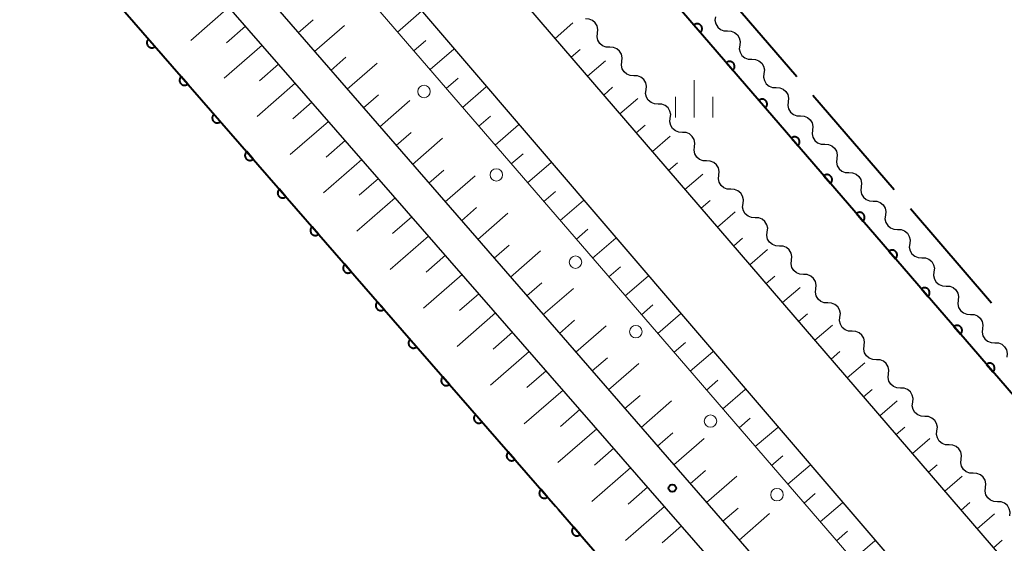
# Model space of a CAD drawing. Units: metres. Extents: x -72000 to -70000, y 39000 to 40502.
# Drawn here: x -70268 to -70169, y 39096 to 39148 of the extents above; entities that cross this region are included whole.
import ezdxf

# ---------------------------------------------------------------- set-up
doc = ezdxf.new("R2010")
doc.units = ezdxf.units.M
for name, color, linetype, lineweight in [('110600_大字・町・丁目界', 7, 'Continuous', 40), ('210100_道路縁(街区線)', 7, 'Continuous', 30), ('223800_並木', 7, 'Continuous', 30), ('510100_河川', 7, 'Continuous', 30), ('510200_細流', 7, 'Continuous', 30), ('610111_人工斜面(上)', 7, 'Continuous', 30), ('610199_人工斜面(ヒゲ)', 7, 'Continuous', 30), ('611100_コンクリート被覆(直落)', 7, 'Continuous', 30), ('633400_荒地', 7, 'Continuous', 13), ('731200_図化機測定による標高点', 7, 'Continuous', 40)]:
    doc.layers.add(name, color=color, linetype=linetype, lineweight=lineweight)

msp = doc.modelspace()

# ---------------------------------------------------------------- linework, layer by layer
at = {"layer": '110600_大字・町・丁目界', "linetype": 'Continuous', "lineweight": 40}
for p, q in [((-70198.217, 39152.12), (-70190.064, 39142.645)), ((-70188.434, 39140.75), (-70180.281, 39131.275)), ((-70178.65, 39129.38), (-70170.497, 39119.904))]:
    msp.add_line(p, q, dxfattribs=at)
at = {"layer": '210100_道路縁(街区線)', "linetype": 'Continuous', "lineweight": 30, "flags": 128}
for points in [[(-70185.95, 39079.51), (-70291.08, 39200.05), (-70358.08, 39277.48), (-70421.69, 39350.29), (-70490.8, 39430.42), (-70567.8, 39518.98)], [(-70161.19, 39071.59), (-70271.2, 39200.04), (-70338.29, 39277.79), (-70372.56, 39317.5), (-70410.01, 39360.57), (-70412.17, 39358.63), (-70401.92, 39346.79), (-70352.48, 39281.73), (-70347.84, 39275.7), (-70347.77, 39275.24), (-70347.46, 39272), (-70347.37, 39270.46), (-70183.3, 39081.64)], [(-70000, 39346.71), (-70195.17, 39180.85), (-70212.63, 39165.61), (-70217.98, 39161.14), (-70221.33, 39157.78), (-70222.22, 39156.17), (-70221.45, 39154.72), (-70219.88, 39152.9), (-70214.72, 39146.9), (-70156.63, 39079.42), (-70139.26, 39059.34), (-70134.39, 39053.71), (-70129.2, 39047.71), (-70087.93, 39000)]]:
    msp.add_lwpolyline(points, dxfattribs=at)
at = {"layer": '223800_並木', "linetype": 'Continuous', "lineweight": 13}
for centre in [(-70227.48, 39141.13), (-70220.22, 39132.75), (-70212.27, 39123.99), (-70206.21, 39117), (-70198.72, 39108.02), (-70192.04, 39100.63)]:
    msp.add_circle(centre, 0.625, dxfattribs=at)
at = {"layer": '510100_河川', "linetype": 'Continuous', "lineweight": 30, "flags": 128}
msp.add_lwpolyline([(-70676.26, 39630.07), (-70648.33, 39597.99), (-70646.64, 39596.05), (-70540.07, 39473.62), (-70537.25, 39470.39), (-70395.27, 39307.27), (-70363.24, 39270.51), (-70360.58, 39267.45), (-70214.27, 39099.47), (-70213.99, 39099.15), (-70210.96, 39095.65), (-70128.18, 39000)], dxfattribs=at)
at = {"layer": '510200_細流', "linetype": 'Continuous', "lineweight": 30, "flags": 128}
for points in [[(-70210.056, 39146.994), (-70210.015, 39147.359), (-70210.094, 39147.717), (-70210.283, 39148.031), (-70210.565, 39148.268), (-70210.906, 39148.403), (-70211.273, 39148.42)], [(-70198.227, 39148.642), (-70198.267, 39148.277), (-70198.187, 39147.919), (-70197.997, 39147.605), (-70197.716, 39147.369), (-70197.374, 39147.234), (-70197.007, 39147.218)], [(-70208.838, 39145.567), (-70209.205, 39145.584), (-70209.546, 39145.719), (-70209.828, 39145.956), (-70210.017, 39146.271), (-70210.096, 39146.629), (-70210.056, 39146.994)], [(-70197.007, 39147.218), (-70196.641, 39147.202), (-70196.299, 39147.067), (-70196.018, 39146.831), (-70195.828, 39146.517), (-70195.748, 39146.159), (-70195.788, 39145.794)], [(-70207.621, 39144.141), (-70207.581, 39144.506), (-70207.66, 39144.864), (-70207.849, 39145.178), (-70208.131, 39145.416), (-70208.472, 39145.55), (-70208.838, 39145.567)], [(-70195.788, 39145.794), (-70195.828, 39145.429), (-70195.748, 39145.071), (-70195.558, 39144.757), (-70195.277, 39144.52), (-70194.935, 39144.386), (-70194.569, 39144.369)], [(-70206.404, 39142.715), (-70206.771, 39142.732), (-70207.112, 39142.867), (-70207.394, 39143.104), (-70207.583, 39143.418), (-70207.662, 39143.776), (-70207.621, 39144.141)], [(-70194.569, 39144.369), (-70194.202, 39144.353), (-70193.86, 39144.219), (-70193.579, 39143.982), (-70193.389, 39143.668), (-70193.309, 39143.31), (-70193.349, 39142.945)], [(-70205.187, 39141.288), (-70205.146, 39141.653), (-70205.226, 39142.011), (-70205.415, 39142.326), (-70205.696, 39142.563), (-70206.038, 39142.698), (-70206.404, 39142.715)], [(-70193.349, 39142.945), (-70193.39, 39142.58), (-70193.309, 39142.222), (-70193.12, 39141.908), (-70192.838, 39141.671), (-70192.497, 39141.537), (-70192.13, 39141.521)], [(-70203.97, 39139.862), (-70204.337, 39139.879), (-70204.678, 39140.014), (-70204.96, 39140.251), (-70205.149, 39140.565), (-70205.228, 39140.924), (-70205.187, 39141.288)], [(-70192.13, 39141.521), (-70191.763, 39141.504), (-70191.422, 39141.37), (-70191.14, 39141.133), (-70190.95, 39140.819), (-70190.87, 39140.461), (-70190.91, 39140.096)], [(-70190.91, 39140.096), (-70190.951, 39139.731), (-70190.871, 39139.373), (-70190.681, 39139.059), (-70190.399, 39138.823), (-70190.058, 39138.688), (-70189.691, 39138.672)], [(-70202.753, 39138.436), (-70202.712, 39138.801), (-70202.792, 39139.159), (-70202.981, 39139.473), (-70203.262, 39139.71), (-70203.604, 39139.845), (-70203.97, 39139.862)], [(-70201.536, 39137.009), (-70201.903, 39137.026), (-70202.244, 39137.161), (-70202.525, 39137.398), (-70202.715, 39137.713), (-70202.794, 39138.071), (-70202.753, 39138.436)], [(-70189.691, 39138.672), (-70189.324, 39138.656), (-70188.983, 39138.521), (-70188.701, 39138.285), (-70188.511, 39137.971), (-70188.431, 39137.613), (-70188.472, 39137.248)], [(-70188.472, 39137.248), (-70188.512, 39136.883), (-70188.432, 39136.525), (-70188.242, 39136.211), (-70187.96, 39135.974), (-70187.619, 39135.84), (-70187.252, 39135.823)], [(-70200.319, 39135.583), (-70200.278, 39135.948), (-70200.358, 39136.306), (-70200.547, 39136.62), (-70200.828, 39136.858), (-70201.169, 39136.992), (-70201.536, 39137.009)], [(-70199.102, 39134.157), (-70199.469, 39134.174), (-70199.81, 39134.309), (-70200.091, 39134.546), (-70200.281, 39134.86), (-70200.36, 39135.218), (-70200.319, 39135.583)], [(-70187.252, 39135.823), (-70186.885, 39135.807), (-70186.544, 39135.673), (-70186.262, 39135.436), (-70186.073, 39135.122), (-70185.993, 39134.764), (-70186.033, 39134.399)], [(-70197.885, 39132.73), (-70197.844, 39133.095), (-70197.924, 39133.453), (-70198.113, 39133.768), (-70198.394, 39134.005), (-70198.735, 39134.14), (-70199.102, 39134.157)], [(-70186.033, 39134.399), (-70186.073, 39134.034), (-70185.993, 39133.676), (-70185.803, 39133.362), (-70185.522, 39133.125), (-70185.18, 39132.991), (-70184.813, 39132.975)], [(-70196.668, 39131.304), (-70197.035, 39131.321), (-70197.376, 39131.456), (-70197.657, 39131.693), (-70197.847, 39132.007), (-70197.926, 39132.366), (-70197.885, 39132.73)], [(-70184.813, 39132.975), (-70184.447, 39132.958), (-70184.105, 39132.824), (-70183.824, 39132.587), (-70183.634, 39132.273), (-70183.554, 39131.915), (-70183.594, 39131.55)], [(-70195.451, 39129.878), (-70195.41, 39130.243), (-70195.49, 39130.601), (-70195.679, 39130.915), (-70195.96, 39131.152), (-70196.301, 39131.287), (-70196.668, 39131.304)], [(-70183.594, 39131.55), (-70183.634, 39131.185), (-70183.554, 39130.827), (-70183.365, 39130.513), (-70183.083, 39130.277), (-70182.742, 39130.142), (-70182.375, 39130.126)], [(-70194.234, 39128.451), (-70194.601, 39128.468), (-70194.942, 39128.603), (-70195.223, 39128.84), (-70195.413, 39129.155), (-70195.492, 39129.513), (-70195.451, 39129.878)], [(-70182.375, 39130.126), (-70182.008, 39130.11), (-70181.667, 39129.975), (-70181.385, 39129.739), (-70181.195, 39129.425), (-70181.115, 39129.067), (-70181.155, 39128.702)], [(-70193.017, 39127.025), (-70192.976, 39127.39), (-70193.055, 39127.748), (-70193.245, 39128.062), (-70193.526, 39128.3), (-70193.867, 39128.434), (-70194.234, 39128.451)], [(-70181.155, 39128.702), (-70181.196, 39128.337), (-70181.116, 39127.979), (-70180.926, 39127.665), (-70180.644, 39127.428), (-70180.303, 39127.294), (-70179.936, 39127.277)], [(-70179.936, 39127.277), (-70179.569, 39127.261), (-70179.228, 39127.127), (-70178.946, 39126.89), (-70178.756, 39126.576), (-70178.676, 39126.218), (-70178.717, 39125.853)], [(-70191.8, 39125.599), (-70192.167, 39125.616), (-70192.508, 39125.751), (-70192.789, 39125.988), (-70192.978, 39126.302), (-70193.058, 39126.66), (-70193.017, 39127.025)], [(-70190.583, 39124.172), (-70190.542, 39124.537), (-70190.621, 39124.895), (-70190.811, 39125.21), (-70191.092, 39125.447), (-70191.433, 39125.582), (-70191.8, 39125.599)], [(-70178.717, 39125.853), (-70178.757, 39125.488), (-70178.677, 39125.13), (-70178.487, 39124.816), (-70178.205, 39124.579), (-70177.864, 39124.445), (-70177.497, 39124.429)], [(-70177.497, 39124.429), (-70177.13, 39124.412), (-70176.789, 39124.278), (-70176.507, 39124.041), (-70176.317, 39123.727), (-70176.237, 39123.369), (-70176.278, 39123.004)], [(-70189.366, 39122.746), (-70189.733, 39122.763), (-70190.074, 39122.898), (-70190.355, 39123.135), (-70190.544, 39123.449), (-70190.624, 39123.808), (-70190.583, 39124.172)], [(-70188.149, 39121.32), (-70188.108, 39121.685), (-70188.187, 39122.043), (-70188.377, 39122.357), (-70188.658, 39122.594), (-70188.999, 39122.729), (-70189.366, 39122.746)], [(-70176.278, 39123.004), (-70176.318, 39122.639), (-70176.238, 39122.281), (-70176.048, 39121.967), (-70175.767, 39121.731), (-70175.425, 39121.596), (-70175.058, 39121.58)], [(-70186.932, 39119.893), (-70187.299, 39119.91), (-70187.64, 39120.045), (-70187.921, 39120.282), (-70188.11, 39120.597), (-70188.19, 39120.955), (-70188.149, 39121.32)], [(-70175.058, 39121.58), (-70174.692, 39121.564), (-70174.35, 39121.429), (-70174.069, 39121.193), (-70173.879, 39120.879), (-70173.799, 39120.521), (-70173.839, 39120.156)], [(-70185.715, 39118.467), (-70185.674, 39118.832), (-70185.753, 39119.19), (-70185.943, 39119.504), (-70186.224, 39119.742), (-70186.565, 39119.876), (-70186.932, 39119.893)], [(-70173.839, 39120.156), (-70173.879, 39119.791), (-70173.799, 39119.433), (-70173.609, 39119.119), (-70173.328, 39118.882), (-70172.986, 39118.748), (-70172.62, 39118.731)], [(-70184.498, 39117.041), (-70184.864, 39117.058), (-70185.206, 39117.193), (-70185.487, 39117.43), (-70185.676, 39117.744), (-70185.756, 39118.102), (-70185.715, 39118.467)], [(-70172.62, 39118.731), (-70172.253, 39118.715), (-70171.911, 39118.581), (-70171.63, 39118.344), (-70171.44, 39118.03), (-70171.36, 39117.672), (-70171.4, 39117.307)], [(-70183.281, 39115.614), (-70183.24, 39115.979), (-70183.319, 39116.337), (-70183.508, 39116.652), (-70183.79, 39116.889), (-70184.131, 39117.024), (-70184.498, 39117.041)], [(-70171.4, 39117.307), (-70171.441, 39116.942), (-70171.36, 39116.584), (-70171.171, 39116.27), (-70170.889, 39116.033), (-70170.548, 39115.899), (-70170.181, 39115.883)], [(-70182.064, 39114.188), (-70182.43, 39114.205), (-70182.771, 39114.34), (-70183.053, 39114.577), (-70183.242, 39114.891), (-70183.322, 39115.249), (-70183.281, 39115.614)], [(-70170.181, 39115.883), (-70169.814, 39115.866), (-70169.473, 39115.732), (-70169.191, 39115.495), (-70169.001, 39115.181), (-70168.921, 39114.823), (-70168.961, 39114.458)], [(-70180.847, 39112.762), (-70180.806, 39113.127), (-70180.885, 39113.485), (-70181.074, 39113.799), (-70181.356, 39114.036), (-70181.697, 39114.171), (-70182.064, 39114.188)], [(-70179.629, 39111.335), (-70179.996, 39111.352), (-70180.337, 39111.487), (-70180.619, 39111.724), (-70180.808, 39112.039), (-70180.887, 39112.397), (-70180.847, 39112.762)], [(-70178.412, 39109.909), (-70178.371, 39110.274), (-70178.451, 39110.632), (-70178.64, 39110.946), (-70178.922, 39111.184), (-70179.263, 39111.318), (-70179.629, 39111.335)], [(-70177.195, 39108.483), (-70177.562, 39108.5), (-70177.903, 39108.635), (-70178.185, 39108.872), (-70178.374, 39109.186), (-70178.453, 39109.544), (-70178.412, 39109.909)], [(-70175.978, 39107.056), (-70175.937, 39107.421), (-70176.017, 39107.779), (-70176.206, 39108.094), (-70176.487, 39108.331), (-70176.829, 39108.466), (-70177.195, 39108.483)], [(-70174.761, 39105.63), (-70175.128, 39105.647), (-70175.469, 39105.782), (-70175.75, 39106.019), (-70175.94, 39106.333), (-70176.019, 39106.691), (-70175.978, 39107.056)], [(-70173.544, 39104.204), (-70173.503, 39104.569), (-70173.583, 39104.927), (-70173.772, 39105.241), (-70174.053, 39105.478), (-70174.394, 39105.613), (-70174.761, 39105.63)], [(-70172.327, 39102.777), (-70172.694, 39102.794), (-70173.035, 39102.929), (-70173.316, 39103.166), (-70173.506, 39103.481), (-70173.585, 39103.839), (-70173.544, 39104.204)], [(-70171.11, 39101.351), (-70171.069, 39101.716), (-70171.149, 39102.074), (-70171.338, 39102.388), (-70171.619, 39102.626), (-70171.96, 39102.76), (-70172.327, 39102.777)], [(-70169.893, 39099.925), (-70170.26, 39099.942), (-70170.601, 39100.077), (-70170.882, 39100.314), (-70171.072, 39100.628), (-70171.151, 39100.986), (-70171.11, 39101.351)], [(-70168.676, 39098.498), (-70168.635, 39098.863), (-70168.715, 39099.221), (-70168.904, 39099.536), (-70169.185, 39099.773), (-70169.526, 39099.908), (-70169.893, 39099.925)]]:
    msp.add_lwpolyline(points, dxfattribs=at)
at = {"layer": '610111_人工斜面(上)', "linetype": 'Continuous', "lineweight": 13, "flags": 128}
for points in [[(-70709.47, 39681.79), (-70709.05, 39681.72), (-70706.51, 39678.91), (-70700.29, 39671.53), (-70692.26, 39661.77), (-70680.93, 39649.44), (-70665.84, 39631.89), (-70650.88, 39614.58), (-70567.8, 39518.98), (-70490.8, 39430.42), (-70421.69, 39350.29), (-70358.08, 39277.48), (-70291.08, 39200.05), (-70185.95, 39079.51), (-70160.32, 39050.09)], [(-70172.77, 39069.75), (-70183.3, 39081.64), (-70347.37, 39270.46), (-70347.46, 39272), (-70347.77, 39275.24), (-70347.84, 39275.7), (-70352.48, 39281.73), (-70401.92, 39346.79), (-70402.45, 39347.4)], [(-70155.04, 39060.02), (-70202.68, 39115.28), (-70344.16, 39279.19)], [(-70139.26, 39059.34), (-70156.63, 39079.42), (-70214.72, 39146.9), (-70219.88, 39152.9), (-70221.45, 39154.72), (-70222.22, 39156.17), (-70221.33, 39157.78), (-70217.98, 39161.14), (-70216.59, 39162.3)]]:
    msp.add_lwpolyline(points, dxfattribs=at)
at = {"layer": '610199_人工斜面(ヒゲ)', "linetype": 'Continuous', "lineweight": 13, "flags": 128}
for points in [[(-70247.07, 39149.59), (-70250.88, 39146.26)], [(-70230.15, 39147.1), (-70227.73, 39149.19)], [(-70240.11, 39147.02), (-70238.61, 39148.33)], [(-70214.33, 39146.46), (-70212.53, 39148.01)], [(-70245.41, 39147.68), (-70247.31, 39146.02)], [(-70238.47, 39145.14), (-70235.47, 39147.75)], [(-70228.52, 39145.21), (-70227.31, 39146.25)], [(-70243.74, 39145.77), (-70247.56, 39142.45)], [(-70226.88, 39143.32), (-70224.48, 39145.39)], [(-70212.7, 39144.56), (-70211.8, 39145.34)], [(-70236.83, 39143.25), (-70235.33, 39144.56)], [(-70211.07, 39142.67), (-70209.27, 39144.22)], [(-70242.08, 39143.87), (-70243.99, 39142.2)], [(-70235.19, 39141.36), (-70232.19, 39143.98)], [(-70225.25, 39141.42), (-70224.05, 39142.46)], [(-70240.41, 39141.96), (-70244.24, 39138.62)], [(-70223.62, 39139.53), (-70221.23, 39141.59)], [(-70209.44, 39140.77), (-70208.54, 39141.55)], [(-70233.55, 39139.47), (-70232.05, 39140.78)], [(-70231.91, 39137.59), (-70228.9, 39140.21)], [(-70207.81, 39138.88), (-70206.01, 39140.42)], [(-70238.74, 39140.04), (-70240.66, 39138.37)], [(-70237.07, 39138.13), (-70240.91, 39134.79)], [(-70221.98, 39137.64), (-70220.79, 39138.66)], [(-70220.35, 39135.75), (-70217.98, 39137.79)], [(-70206.18, 39136.99), (-70205.28, 39137.76)], [(-70235.4, 39136.21), (-70237.32, 39134.54)], [(-70230.27, 39135.7), (-70228.76, 39137.01)], [(-70228.63, 39133.81), (-70225.62, 39136.44)], [(-70204.55, 39135.09), (-70202.76, 39136.63)], [(-70233.73, 39134.3), (-70237.57, 39130.95)], [(-70218.72, 39133.85), (-70217.53, 39134.87)], [(-70226.99, 39131.93), (-70225.48, 39133.24)], [(-70217.08, 39131.96), (-70214.72, 39133.99)], [(-70202.92, 39133.2), (-70202.02, 39133.96)], [(-70232.06, 39132.38), (-70233.98, 39130.7)], [(-70225.35, 39130.04), (-70222.33, 39132.67)], [(-70201.29, 39131.3), (-70199.5, 39132.84)], [(-70230.38, 39130.45), (-70234.23, 39127.1)], [(-70215.45, 39130.07), (-70214.28, 39131.08)], [(-70213.82, 39128.18), (-70211.47, 39130.19)], [(-70223.71, 39128.15), (-70222.2, 39129.47)], [(-70199.66, 39129.41), (-70198.76, 39130.17)], [(-70228.7, 39128.53), (-70230.63, 39126.85)], [(-70222.07, 39126.26), (-70219.05, 39128.9)], [(-70198.02, 39127.51), (-70196.24, 39129.04)], [(-70212.18, 39126.28), (-70211.02, 39127.29)], [(-70227.02, 39126.6), (-70230.88, 39123.24)], [(-70210.55, 39124.39), (-70208.22, 39126.39)], [(-70196.39, 39125.62), (-70195.5, 39126.38)], [(-70220.43, 39124.38), (-70218.92, 39125.69)], [(-70194.76, 39123.72), (-70192.99, 39125.25)], [(-70225.34, 39124.68), (-70227.27, 39122.99)], [(-70218.79, 39122.49), (-70215.77, 39125.12)], [(-70208.92, 39122.5), (-70207.76, 39123.5)], [(-70223.66, 39122.75), (-70227.52, 39119.38)], [(-70207.28, 39120.61), (-70204.97, 39122.59)], [(-70193.13, 39121.83), (-70192.25, 39122.59)], [(-70217.15, 39120.6), (-70215.64, 39121.92)], [(-70215.51, 39118.72), (-70212.48, 39121.35)], [(-70191.5, 39119.93), (-70189.73, 39121.45)], [(-70221.97, 39120.82), (-70223.91, 39119.13)], [(-70205.65, 39118.71), (-70204.5, 39119.7)], [(-70220.29, 39118.88), (-70224.16, 39115.51)], [(-70204.02, 39116.82), (-70201.72, 39118.79)], [(-70189.87, 39118.04), (-70188.99, 39118.8)], [(-70213.87, 39116.83), (-70212.36, 39118.15)], [(-70212.23, 39114.94), (-70209.2, 39117.58)], [(-70188.24, 39116.14), (-70186.47, 39117.66)], [(-70218.6, 39116.95), (-70220.54, 39115.26)], [(-70202.38, 39114.93), (-70201.24, 39115.91)], [(-70216.91, 39115.01), (-70220.79, 39111.63)], [(-70210.59, 39113.06), (-70209.07, 39114.38)], [(-70200.75, 39113.03), (-70198.47, 39114.99)], [(-70186.61, 39114.25), (-70185.73, 39115.01)], [(-70208.95, 39111.17), (-70205.91, 39113.81)], [(-70184.98, 39112.35), (-70183.22, 39113.87)], [(-70215.22, 39113.07), (-70217.16, 39111.38)], [(-70199.12, 39111.14), (-70197.98, 39112.12)], [(-70213.52, 39111.13), (-70217.41, 39107.74)], [(-70207.31, 39109.28), (-70205.79, 39110.6)], [(-70197.48, 39109.25), (-70195.22, 39111.19)], [(-70183.35, 39110.46), (-70182.47, 39111.21)], [(-70205.67, 39107.39), (-70202.63, 39110.04)], [(-70181.71, 39108.56), (-70179.96, 39110.07)], [(-70211.83, 39109.19), (-70213.77, 39107.49)], [(-70195.85, 39107.35), (-70194.72, 39108.32)], [(-70210.13, 39107.24), (-70214.03, 39103.85)], [(-70204.03, 39105.51), (-70202.51, 39106.83)], [(-70194.22, 39105.46), (-70191.97, 39107.39)], [(-70180.08, 39106.67), (-70179.21, 39107.42)], [(-70202.39, 39103.62), (-70199.35, 39106.27)], [(-70178.45, 39104.78), (-70176.7, 39106.28)], [(-70208.43, 39105.29), (-70210.38, 39103.59)], [(-70192.59, 39103.57), (-70191.47, 39104.53)], [(-70190.95, 39101.67), (-70188.72, 39103.6)], [(-70176.82, 39102.88), (-70175.95, 39103.63)], [(-70206.73, 39103.35), (-70210.64, 39099.94)], [(-70200.75, 39101.73), (-70199.23, 39103.06)], [(-70199.11, 39099.85), (-70196.06, 39102.5)], [(-70175.19, 39100.99), (-70173.45, 39102.49)], [(-70205.03, 39101.39), (-70206.99, 39099.69)], [(-70189.32, 39099.78), (-70188.21, 39100.74)], [(-70187.69, 39097.89), (-70185.47, 39099.8)], [(-70173.56, 39099.09), (-70172.69, 39099.84)], [(-70203.33, 39099.44), (-70207.24, 39096.03)], [(-70197.47, 39097.96), (-70195.95, 39099.29)], [(-70195.83, 39096.07), (-70192.78, 39098.73)], [(-70171.93, 39097.2), (-70170.19, 39098.69)], [(-70201.62, 39097.49), (-70203.58, 39095.78)], [(-70186.06, 39095.99), (-70184.95, 39096.95)], [(-70184.42, 39094.1), (-70182.22, 39096)], [(-70170.3, 39095.3), (-70169.43, 39096.05)]]:
    msp.add_lwpolyline(points, dxfattribs=at)
at = {"layer": '611100_コンクリート被覆(直落)', "linetype": 'Continuous', "lineweight": 40}
msp.add_line((-70129.89, 39065.99), (-70214.43, 39164.11), dxfattribs=at)
at = {"layer": '611100_コンクリート被覆(直落)', "linetype": 'Continuous', "lineweight": 40, "flags": 128}
msp.add_lwpolyline([(-70646.64, 39596.05), (-70540.07, 39473.62), (-70537.25, 39470.39), (-70395.27, 39307.27), (-70363.24, 39270.51), (-70360.58, 39267.45), (-70214.27, 39099.47), (-70213.99, 39099.15), (-70210.96, 39095.65), (-70128.18, 39000)], dxfattribs=at)
for points in [[(-70200.385, 39147.809), (-70199.733, 39147.052), (-70199.701, 39147.082), (-70199.672, 39147.115), (-70199.646, 39147.149), (-70199.623, 39147.186), (-70199.603, 39147.225), (-70199.587, 39147.266), (-70199.574, 39147.307), (-70199.566, 39147.35), (-70199.56, 39147.393), (-70199.559, 39147.437), (-70199.561, 39147.481), (-70199.568, 39147.524), (-70199.578, 39147.566), (-70199.591, 39147.608), (-70199.609, 39147.648), (-70199.629, 39147.686), (-70199.653, 39147.722), (-70199.68, 39147.757), (-70199.71, 39147.789), (-70199.743, 39147.818), (-70199.777, 39147.844), (-70199.815, 39147.867), (-70199.854, 39147.886), (-70199.894, 39147.903), (-70199.936, 39147.916), (-70199.978, 39147.924), (-70200.022, 39147.93), (-70200.066, 39147.93), (-70200.109, 39147.928), (-70200.152, 39147.922), (-70200.195, 39147.911), (-70200.236, 39147.898), (-70200.277, 39147.881), (-70200.314, 39147.86), (-70200.351, 39147.837)], [(-70254.485, 39145.641), (-70255.141, 39146.395), (-70255.173, 39146.364), (-70255.202, 39146.332), (-70255.227, 39146.297), (-70255.251, 39146.26), (-70255.27, 39146.221), (-70255.286, 39146.18), (-70255.299, 39146.138), (-70255.307, 39146.096), (-70255.312, 39146.052), (-70255.313, 39146.008), (-70255.311, 39145.965), (-70255.304, 39145.922), (-70255.293, 39145.879), (-70255.28, 39145.838), (-70255.262, 39145.798), (-70255.241, 39145.76), (-70255.217, 39145.724), (-70255.19, 39145.689), (-70255.16, 39145.657), (-70255.127, 39145.629), (-70255.092, 39145.603), (-70255.055, 39145.58), (-70255.016, 39145.561), (-70254.975, 39145.545), (-70254.934, 39145.532), (-70254.891, 39145.524), (-70254.847, 39145.518), (-70254.803, 39145.518), (-70254.76, 39145.52), (-70254.717, 39145.527), (-70254.674, 39145.538), (-70254.633, 39145.551), (-70254.593, 39145.569), (-70254.555, 39145.59), (-70254.519, 39145.613)], [(-70197.122, 39144.021), (-70196.469, 39143.264), (-70196.437, 39143.294), (-70196.408, 39143.327), (-70196.382, 39143.361), (-70196.359, 39143.398), (-70196.34, 39143.437), (-70196.323, 39143.478), (-70196.31, 39143.519), (-70196.302, 39143.562), (-70196.296, 39143.605), (-70196.296, 39143.649), (-70196.297, 39143.693), (-70196.304, 39143.736), (-70196.314, 39143.778), (-70196.328, 39143.82), (-70196.345, 39143.86), (-70196.366, 39143.898), (-70196.389, 39143.934), (-70196.417, 39143.969), (-70196.447, 39144.001), (-70196.479, 39144.03), (-70196.514, 39144.056), (-70196.551, 39144.079), (-70196.59, 39144.098), (-70196.63, 39144.115), (-70196.672, 39144.128), (-70196.715, 39144.136), (-70196.758, 39144.142), (-70196.802, 39144.142), (-70196.846, 39144.141), (-70196.889, 39144.134), (-70196.931, 39144.124), (-70196.973, 39144.11), (-70197.013, 39144.093), (-70197.051, 39144.072), (-70197.087, 39144.049)], [(-70251.201, 39141.87), (-70251.857, 39142.624), (-70251.889, 39142.594), (-70251.918, 39142.561), (-70251.943, 39142.527), (-70251.967, 39142.489), (-70251.986, 39142.45), (-70252.002, 39142.41), (-70252.015, 39142.368), (-70252.023, 39142.325), (-70252.028, 39142.282), (-70252.029, 39142.238), (-70252.027, 39142.194), (-70252.02, 39142.151), (-70252.009, 39142.109), (-70251.996, 39142.068), (-70251.978, 39142.027), (-70251.957, 39141.99), (-70251.933, 39141.953), (-70251.906, 39141.919), (-70251.876, 39141.887), (-70251.843, 39141.859), (-70251.808, 39141.833), (-70251.771, 39141.81), (-70251.732, 39141.791), (-70251.691, 39141.774), (-70251.65, 39141.762), (-70251.607, 39141.754), (-70251.563, 39141.748), (-70251.519, 39141.748), (-70251.476, 39141.75), (-70251.433, 39141.757), (-70251.391, 39141.767), (-70251.349, 39141.781), (-70251.309, 39141.798), (-70251.271, 39141.819), (-70251.235, 39141.843)], [(-70193.858, 39140.233), (-70193.205, 39139.476), (-70193.173, 39139.506), (-70193.145, 39139.539), (-70193.119, 39139.573), (-70193.095, 39139.61), (-70193.076, 39139.649), (-70193.06, 39139.69), (-70193.047, 39139.731), (-70193.038, 39139.774), (-70193.032, 39139.818), (-70193.032, 39139.861), (-70193.034, 39139.905), (-70193.04, 39139.948), (-70193.051, 39139.991), (-70193.064, 39140.032), (-70193.082, 39140.072), (-70193.102, 39140.11), (-70193.126, 39140.146), (-70193.153, 39140.181), (-70193.183, 39140.213), (-70193.216, 39140.242), (-70193.25, 39140.268), (-70193.287, 39140.291), (-70193.326, 39140.31), (-70193.367, 39140.327), (-70193.408, 39140.34), (-70193.451, 39140.348), (-70193.495, 39140.354), (-70193.538, 39140.354), (-70193.582, 39140.353), (-70193.625, 39140.346), (-70193.667, 39140.336), (-70193.709, 39140.322), (-70193.749, 39140.305), (-70193.787, 39140.284), (-70193.823, 39140.261)], [(-70247.917, 39138.1), (-70248.573, 39138.854), (-70248.605, 39138.824), (-70248.634, 39138.791), (-70248.659, 39138.756), (-70248.683, 39138.719), (-70248.702, 39138.68), (-70248.718, 39138.639), (-70248.731, 39138.598), (-70248.739, 39138.555), (-70248.744, 39138.511), (-70248.745, 39138.468), (-70248.743, 39138.424), (-70248.736, 39138.381), (-70248.725, 39138.339), (-70248.712, 39138.297), (-70248.694, 39138.257), (-70248.673, 39138.219), (-70248.649, 39138.183), (-70248.622, 39138.149), (-70248.592, 39138.117), (-70248.559, 39138.088), (-70248.524, 39138.063), (-70248.487, 39138.039), (-70248.448, 39138.02), (-70248.407, 39138.004), (-70248.366, 39137.991), (-70248.323, 39137.983), (-70248.279, 39137.978), (-70248.235, 39137.977), (-70248.192, 39137.979), (-70248.149, 39137.986), (-70248.107, 39137.997), (-70248.065, 39138.01), (-70248.025, 39138.028), (-70247.987, 39138.049), (-70247.951, 39138.073)], [(-70190.594, 39136.446), (-70189.942, 39135.688), (-70189.91, 39135.718), (-70189.881, 39135.751), (-70189.855, 39135.785), (-70189.832, 39135.822), (-70189.812, 39135.861), (-70189.796, 39135.902), (-70189.783, 39135.943), (-70189.775, 39135.986), (-70189.769, 39136.03), (-70189.768, 39136.074), (-70189.77, 39136.117), (-70189.777, 39136.16), (-70189.787, 39136.203), (-70189.8, 39136.244), (-70189.818, 39136.284), (-70189.838, 39136.322), (-70189.862, 39136.358), (-70189.889, 39136.393), (-70189.919, 39136.425), (-70189.952, 39136.454), (-70189.986, 39136.48), (-70190.024, 39136.503), (-70190.063, 39136.522), (-70190.103, 39136.539), (-70190.145, 39136.552), (-70190.187, 39136.56), (-70190.231, 39136.566), (-70190.275, 39136.566), (-70190.318, 39136.565), (-70190.361, 39136.558), (-70190.404, 39136.548), (-70190.445, 39136.534), (-70190.486, 39136.517), (-70190.523, 39136.496), (-70190.56, 39136.473)], [(-70244.633, 39134.33), (-70245.289, 39135.084), (-70245.321, 39135.053), (-70245.35, 39135.021), (-70245.376, 39134.986), (-70245.399, 39134.949), (-70245.418, 39134.91), (-70245.434, 39134.869), (-70245.447, 39134.827), (-70245.455, 39134.785), (-70245.46, 39134.741), (-70245.461, 39134.697), (-70245.459, 39134.654), (-70245.452, 39134.611), (-70245.441, 39134.568), (-70245.428, 39134.527), (-70245.41, 39134.487), (-70245.389, 39134.449), (-70245.365, 39134.413), (-70245.338, 39134.378), (-70245.308, 39134.346), (-70245.275, 39134.318), (-70245.24, 39134.292), (-70245.203, 39134.269), (-70245.164, 39134.25), (-70245.123, 39134.234), (-70245.082, 39134.221), (-70245.039, 39134.213), (-70244.995, 39134.207), (-70244.952, 39134.207), (-70244.908, 39134.209), (-70244.865, 39134.216), (-70244.823, 39134.226), (-70244.781, 39134.24), (-70244.741, 39134.258), (-70244.703, 39134.279), (-70244.667, 39134.302)], [(-70187.331, 39132.658), (-70186.678, 39131.9), (-70186.646, 39131.93), (-70186.617, 39131.963), (-70186.591, 39131.997), (-70186.568, 39132.034), (-70186.549, 39132.073), (-70186.532, 39132.114), (-70186.519, 39132.156), (-70186.511, 39132.198), (-70186.505, 39132.242), (-70186.505, 39132.286), (-70186.506, 39132.329), (-70186.513, 39132.372), (-70186.523, 39132.415), (-70186.537, 39132.456), (-70186.554, 39132.496), (-70186.575, 39132.534), (-70186.598, 39132.571), (-70186.626, 39132.605), (-70186.656, 39132.637), (-70186.688, 39132.666), (-70186.723, 39132.692), (-70186.76, 39132.715), (-70186.799, 39132.734), (-70186.839, 39132.751), (-70186.881, 39132.764), (-70186.924, 39132.772), (-70186.967, 39132.778), (-70187.011, 39132.778), (-70187.055, 39132.777), (-70187.098, 39132.77), (-70187.14, 39132.76), (-70187.182, 39132.746), (-70187.222, 39132.729), (-70187.26, 39132.708), (-70187.296, 39132.685)], [(-70241.349, 39130.559), (-70242.005, 39131.313), (-70242.037, 39131.283), (-70242.066, 39131.25), (-70242.092, 39131.216), (-70242.115, 39131.178), (-70242.134, 39131.139), (-70242.15, 39131.099), (-70242.163, 39131.057), (-70242.171, 39131.014), (-70242.176, 39130.971), (-70242.177, 39130.927), (-70242.175, 39130.883), (-70242.168, 39130.84), (-70242.157, 39130.798), (-70242.144, 39130.757), (-70242.126, 39130.716), (-70242.105, 39130.679), (-70242.081, 39130.642), (-70242.054, 39130.608), (-70242.024, 39130.576), (-70241.991, 39130.548), (-70241.957, 39130.522), (-70241.919, 39130.499), (-70241.88, 39130.48), (-70241.839, 39130.463), (-70241.798, 39130.451), (-70241.755, 39130.443), (-70241.711, 39130.437), (-70241.668, 39130.437), (-70241.624, 39130.439), (-70241.581, 39130.446), (-70241.539, 39130.456), (-70241.497, 39130.47), (-70241.457, 39130.487), (-70241.419, 39130.508), (-70241.383, 39130.532)], [(-70184.067, 39128.87), (-70183.414, 39128.112), (-70183.382, 39128.142), (-70183.354, 39128.175), (-70183.328, 39128.209), (-70183.304, 39128.246), (-70183.285, 39128.285), (-70183.269, 39128.326), (-70183.256, 39128.368), (-70183.247, 39128.41), (-70183.241, 39128.454), (-70183.241, 39128.498), (-70183.243, 39128.541), (-70183.249, 39128.584), (-70183.26, 39128.627), (-70183.273, 39128.668), (-70183.291, 39128.708), (-70183.311, 39128.746), (-70183.335, 39128.783), (-70183.362, 39128.817), (-70183.392, 39128.849), (-70183.425, 39128.878), (-70183.459, 39128.904), (-70183.496, 39128.927), (-70183.535, 39128.946), (-70183.576, 39128.963), (-70183.617, 39128.976), (-70183.66, 39128.984), (-70183.704, 39128.99), (-70183.747, 39128.991), (-70183.791, 39128.989), (-70183.834, 39128.982), (-70183.876, 39128.972), (-70183.918, 39128.959), (-70183.958, 39128.941), (-70183.996, 39128.92), (-70184.032, 39128.897)], [(-70238.065, 39126.789), (-70238.721, 39127.543), (-70238.753, 39127.513), (-70238.782, 39127.48), (-70238.808, 39127.445), (-70238.831, 39127.408), (-70238.85, 39127.369), (-70238.866, 39127.328), (-70238.879, 39127.287), (-70238.887, 39127.244), (-70238.893, 39127.2), (-70238.893, 39127.156), (-70238.891, 39127.113), (-70238.884, 39127.07), (-70238.873, 39127.028), (-70238.86, 39126.986), (-70238.842, 39126.946), (-70238.821, 39126.908), (-70238.797, 39126.872), (-70238.77, 39126.838), (-70238.74, 39126.806), (-70238.707, 39126.777), (-70238.673, 39126.751), (-70238.635, 39126.728), (-70238.596, 39126.709), (-70238.555, 39126.693), (-70238.514, 39126.68), (-70238.471, 39126.672), (-70238.428, 39126.666), (-70238.384, 39126.666), (-70238.34, 39126.668), (-70238.297, 39126.675), (-70238.255, 39126.686), (-70238.213, 39126.699), (-70238.173, 39126.717), (-70238.136, 39126.738), (-70238.099, 39126.762)], [(-70180.803, 39125.082), (-70180.151, 39124.324), (-70180.119, 39124.354), (-70180.09, 39124.387), (-70180.064, 39124.421), (-70180.041, 39124.458), (-70180.021, 39124.497), (-70180.005, 39124.538), (-70179.992, 39124.58), (-70179.984, 39124.622), (-70179.978, 39124.666), (-70179.977, 39124.71), (-70179.979, 39124.753), (-70179.986, 39124.796), (-70179.996, 39124.839), (-70180.009, 39124.88), (-70180.027, 39124.92), (-70180.047, 39124.958), (-70180.071, 39124.995), (-70180.098, 39125.029), (-70180.128, 39125.061), (-70180.161, 39125.09), (-70180.195, 39125.116), (-70180.233, 39125.139), (-70180.271, 39125.158), (-70180.312, 39125.175), (-70180.354, 39125.188), (-70180.396, 39125.196), (-70180.44, 39125.202), (-70180.484, 39125.203), (-70180.527, 39125.201), (-70180.57, 39125.194), (-70180.613, 39125.184), (-70180.654, 39125.171), (-70180.694, 39125.153), (-70180.732, 39125.132), (-70180.769, 39125.109)], [(-70234.781, 39123.019), (-70235.438, 39123.773), (-70235.469, 39123.742), (-70235.498, 39123.709), (-70235.524, 39123.675), (-70235.547, 39123.638), (-70235.566, 39123.599), (-70235.582, 39123.558), (-70235.595, 39123.516), (-70235.603, 39123.474), (-70235.609, 39123.43), (-70235.609, 39123.386), (-70235.607, 39123.343), (-70235.6, 39123.3), (-70235.589, 39123.257), (-70235.576, 39123.216), (-70235.558, 39123.176), (-70235.537, 39123.138), (-70235.514, 39123.102), (-70235.486, 39123.067), (-70235.456, 39123.035), (-70235.423, 39123.007), (-70235.389, 39122.981), (-70235.351, 39122.958), (-70235.312, 39122.939), (-70235.271, 39122.923), (-70235.23, 39122.91), (-70235.187, 39122.902), (-70235.144, 39122.896), (-70235.1, 39122.896), (-70235.056, 39122.898), (-70235.013, 39122.905), (-70234.971, 39122.915), (-70234.929, 39122.929), (-70234.889, 39122.947), (-70234.852, 39122.967), (-70234.815, 39122.991)], [(-70177.54, 39121.294), (-70176.887, 39120.536), (-70176.855, 39120.566), (-70176.826, 39120.599), (-70176.8, 39120.633), (-70176.777, 39120.671), (-70176.758, 39120.71), (-70176.741, 39120.75), (-70176.728, 39120.792), (-70176.72, 39120.834), (-70176.714, 39120.878), (-70176.714, 39120.922), (-70176.715, 39120.965), (-70176.722, 39121.008), (-70176.732, 39121.051), (-70176.746, 39121.092), (-70176.763, 39121.133), (-70176.784, 39121.17), (-70176.807, 39121.207), (-70176.834, 39121.241), (-70176.865, 39121.273), (-70176.897, 39121.302), (-70176.932, 39121.328), (-70176.969, 39121.351), (-70177.008, 39121.371), (-70177.048, 39121.387), (-70177.09, 39121.4), (-70177.133, 39121.408), (-70177.176, 39121.414), (-70177.22, 39121.415), (-70177.263, 39121.413), (-70177.307, 39121.406), (-70177.349, 39121.396), (-70177.391, 39121.383), (-70177.431, 39121.365), (-70177.469, 39121.345), (-70177.505, 39121.321)], [(-70231.497, 39119.248), (-70232.154, 39120.002), (-70232.185, 39119.972), (-70232.214, 39119.939), (-70232.24, 39119.905), (-70232.263, 39119.867), (-70232.282, 39119.828), (-70232.298, 39119.788), (-70232.311, 39119.746), (-70232.319, 39119.703), (-70232.325, 39119.66), (-70232.325, 39119.616), (-70232.323, 39119.572), (-70232.316, 39119.529), (-70232.305, 39119.487), (-70232.292, 39119.445), (-70232.274, 39119.405), (-70232.253, 39119.368), (-70232.23, 39119.331), (-70232.202, 39119.297), (-70232.172, 39119.265), (-70232.139, 39119.236), (-70232.105, 39119.211), (-70232.067, 39119.188), (-70232.028, 39119.169), (-70231.987, 39119.152), (-70231.946, 39119.14), (-70231.903, 39119.132), (-70231.86, 39119.126), (-70231.816, 39119.126), (-70231.772, 39119.128), (-70231.729, 39119.135), (-70231.687, 39119.145), (-70231.645, 39119.159), (-70231.605, 39119.176), (-70231.568, 39119.197), (-70231.531, 39119.221)], [(-70174.276, 39117.506), (-70173.623, 39116.748), (-70173.591, 39116.779), (-70173.563, 39116.811), (-70173.537, 39116.845), (-70173.513, 39116.883), (-70173.494, 39116.922), (-70173.478, 39116.962), (-70173.465, 39117.004), (-70173.456, 39117.046), (-70173.45, 39117.09), (-70173.45, 39117.134), (-70173.452, 39117.177), (-70173.458, 39117.22), (-70173.469, 39117.263), (-70173.482, 39117.304), (-70173.499, 39117.345), (-70173.52, 39117.382), (-70173.544, 39117.419), (-70173.571, 39117.453), (-70173.601, 39117.485), (-70173.634, 39117.514), (-70173.668, 39117.54), (-70173.705, 39117.563), (-70173.744, 39117.583), (-70173.785, 39117.599), (-70173.826, 39117.612), (-70173.869, 39117.62), (-70173.912, 39117.626), (-70173.956, 39117.627), (-70174, 39117.625), (-70174.043, 39117.618), (-70174.085, 39117.608), (-70174.127, 39117.595), (-70174.167, 39117.577), (-70174.205, 39117.557), (-70174.241, 39117.533)], [(-70228.213, 39115.478), (-70228.87, 39116.232), (-70228.901, 39116.202), (-70228.93, 39116.169), (-70228.956, 39116.134), (-70228.979, 39116.097), (-70228.998, 39116.058), (-70229.014, 39116.017), (-70229.027, 39115.976), (-70229.035, 39115.933), (-70229.041, 39115.889), (-70229.041, 39115.845), (-70229.039, 39115.802), (-70229.032, 39115.759), (-70229.021, 39115.716), (-70229.008, 39115.675), (-70228.99, 39115.635), (-70228.969, 39115.597), (-70228.946, 39115.561), (-70228.918, 39115.526), (-70228.888, 39115.495), (-70228.855, 39115.466), (-70228.821, 39115.44), (-70228.783, 39115.417), (-70228.744, 39115.398), (-70228.703, 39115.382), (-70228.662, 39115.369), (-70228.619, 39115.361), (-70228.576, 39115.355), (-70228.532, 39115.355), (-70228.488, 39115.357), (-70228.445, 39115.364), (-70228.403, 39115.375), (-70228.361, 39115.388), (-70228.321, 39115.406), (-70228.284, 39115.427), (-70228.247, 39115.45)], [(-70171.012, 39113.718), (-70170.36, 39112.96), (-70170.328, 39112.991), (-70170.299, 39113.023), (-70170.273, 39113.057), (-70170.25, 39113.095), (-70170.23, 39113.134), (-70170.214, 39113.174), (-70170.201, 39113.216), (-70170.193, 39113.259), (-70170.187, 39113.302), (-70170.186, 39113.346), (-70170.188, 39113.389), (-70170.195, 39113.432), (-70170.205, 39113.475), (-70170.218, 39113.516), (-70170.236, 39113.557), (-70170.256, 39113.594), (-70170.28, 39113.631), (-70170.307, 39113.666), (-70170.337, 39113.698), (-70170.37, 39113.726), (-70170.404, 39113.752), (-70170.441, 39113.775), (-70170.48, 39113.795), (-70170.521, 39113.811), (-70170.563, 39113.824), (-70170.605, 39113.832), (-70170.649, 39113.838), (-70170.693, 39113.839), (-70170.736, 39113.837), (-70170.779, 39113.83), (-70170.822, 39113.82), (-70170.863, 39113.807), (-70170.903, 39113.789), (-70170.941, 39113.769), (-70170.978, 39113.745)], [(-70224.929, 39111.707), (-70225.586, 39112.462), (-70225.617, 39112.431), (-70225.646, 39112.398), (-70225.672, 39112.364), (-70225.695, 39112.327), (-70225.714, 39112.288), (-70225.73, 39112.247), (-70225.743, 39112.205), (-70225.751, 39112.163), (-70225.757, 39112.119), (-70225.757, 39112.075), (-70225.755, 39112.032), (-70225.748, 39111.989), (-70225.737, 39111.946), (-70225.724, 39111.905), (-70225.706, 39111.865), (-70225.685, 39111.827), (-70225.662, 39111.791), (-70225.634, 39111.756), (-70225.604, 39111.724), (-70225.571, 39111.696), (-70225.537, 39111.67), (-70225.499, 39111.647), (-70225.46, 39111.628), (-70225.42, 39111.612), (-70225.378, 39111.599), (-70225.335, 39111.591), (-70225.292, 39111.585), (-70225.248, 39111.585), (-70225.204, 39111.587), (-70225.161, 39111.594), (-70225.119, 39111.604), (-70225.077, 39111.618), (-70225.037, 39111.636), (-70225, 39111.656), (-70224.963, 39111.68)], [(-70221.645, 39107.937), (-70222.302, 39108.691), (-70222.334, 39108.661), (-70222.362, 39108.628), (-70222.388, 39108.594), (-70222.411, 39108.556), (-70222.43, 39108.517), (-70222.446, 39108.476), (-70222.459, 39108.435), (-70222.467, 39108.392), (-70222.473, 39108.349), (-70222.473, 39108.305), (-70222.471, 39108.261), (-70222.464, 39108.218), (-70222.453, 39108.176), (-70222.44, 39108.134), (-70222.422, 39108.094), (-70222.401, 39108.057), (-70222.378, 39108.02), (-70222.35, 39107.986), (-70222.32, 39107.954), (-70222.287, 39107.925), (-70222.253, 39107.9), (-70222.215, 39107.877), (-70222.176, 39107.858), (-70222.136, 39107.841), (-70222.094, 39107.828), (-70222.051, 39107.821), (-70222.008, 39107.815), (-70221.964, 39107.815), (-70221.92, 39107.817), (-70221.877, 39107.823), (-70221.835, 39107.834), (-70221.793, 39107.847), (-70221.753, 39107.865), (-70221.716, 39107.886), (-70221.679, 39107.91)], [(-70218.361, 39104.167), (-70219.018, 39104.921), (-70219.05, 39104.89), (-70219.078, 39104.858), (-70219.104, 39104.823), (-70219.127, 39104.786), (-70219.146, 39104.747), (-70219.162, 39104.706), (-70219.175, 39104.664), (-70219.183, 39104.622), (-70219.189, 39104.578), (-70219.189, 39104.534), (-70219.187, 39104.491), (-70219.18, 39104.448), (-70219.169, 39104.405), (-70219.156, 39104.364), (-70219.138, 39104.324), (-70219.117, 39104.286), (-70219.094, 39104.25), (-70219.066, 39104.215), (-70219.036, 39104.184), (-70219.003, 39104.155), (-70218.969, 39104.129), (-70218.931, 39104.106), (-70218.892, 39104.087), (-70218.852, 39104.071), (-70218.81, 39104.058), (-70218.767, 39104.05), (-70218.724, 39104.044), (-70218.68, 39104.044), (-70218.636, 39104.046), (-70218.593, 39104.053), (-70218.551, 39104.064), (-70218.51, 39104.077), (-70218.469, 39104.095), (-70218.432, 39104.116), (-70218.395, 39104.139)], [(-70215.077, 39100.396), (-70215.734, 39101.151), (-70215.766, 39101.12), (-70215.794, 39101.087), (-70215.82, 39101.053), (-70215.843, 39101.016), (-70215.862, 39100.976), (-70215.878, 39100.936), (-70215.891, 39100.894), (-70215.899, 39100.851), (-70215.905, 39100.808), (-70215.905, 39100.764), (-70215.903, 39100.721), (-70215.896, 39100.678), (-70215.885, 39100.635), (-70215.872, 39100.594), (-70215.854, 39100.554), (-70215.833, 39100.516), (-70215.81, 39100.48), (-70215.782, 39100.445), (-70215.752, 39100.413), (-70215.719, 39100.385), (-70215.685, 39100.359), (-70215.647, 39100.336), (-70215.608, 39100.317), (-70215.568, 39100.301), (-70215.526, 39100.288), (-70215.483, 39100.28), (-70215.44, 39100.274), (-70215.396, 39100.274), (-70215.352, 39100.276), (-70215.309, 39100.283), (-70215.267, 39100.293), (-70215.226, 39100.307), (-70215.185, 39100.325), (-70215.148, 39100.345), (-70215.111, 39100.369)], [(-70211.8, 39096.62), (-70212.454, 39097.376), (-70212.486, 39097.346), (-70212.515, 39097.313), (-70212.541, 39097.279), (-70212.564, 39097.242), (-70212.583, 39097.203), (-70212.6, 39097.162), (-70212.612, 39097.12), (-70212.62, 39097.078), (-70212.626, 39097.034), (-70212.627, 39096.99), (-70212.625, 39096.947), (-70212.618, 39096.904), (-70212.608, 39096.861), (-70212.594, 39096.82), (-70212.577, 39096.78), (-70212.556, 39096.742), (-70212.532, 39096.705), (-70212.505, 39096.671), (-70212.475, 39096.639), (-70212.442, 39096.61), (-70212.408, 39096.584), (-70212.371, 39096.561), (-70212.331, 39096.542), (-70212.291, 39096.526), (-70212.249, 39096.513), (-70212.207, 39096.505), (-70212.163, 39096.499), (-70212.119, 39096.498), (-70212.076, 39096.5), (-70212.033, 39096.507), (-70211.99, 39096.518), (-70211.949, 39096.531), (-70211.908, 39096.549), (-70211.871, 39096.569), (-70211.834, 39096.593)]]:
    msp.add_lwpolyline(points, close=True, dxfattribs=at)
at = {"layer": '633400_荒地', "linetype": 'Continuous', "lineweight": 13}
for p, q in [((-70200.35, 39138.505), (-70200.35, 39142.255)), ((-70202.224, 39138.505), (-70202.224, 39140.605)), ((-70198.474, 39138.505), (-70198.474, 39140.605))]:
    msp.add_line(p, q, dxfattribs=at)
at = {"layer": '731200_図化機測定による標高点', "linetype": 'Continuous', "lineweight": 40}
msp.add_circle((-70202.55, 39101.28, 3.26), 0.375, dxfattribs=at)

doc.saveas('drawing.dxf')
